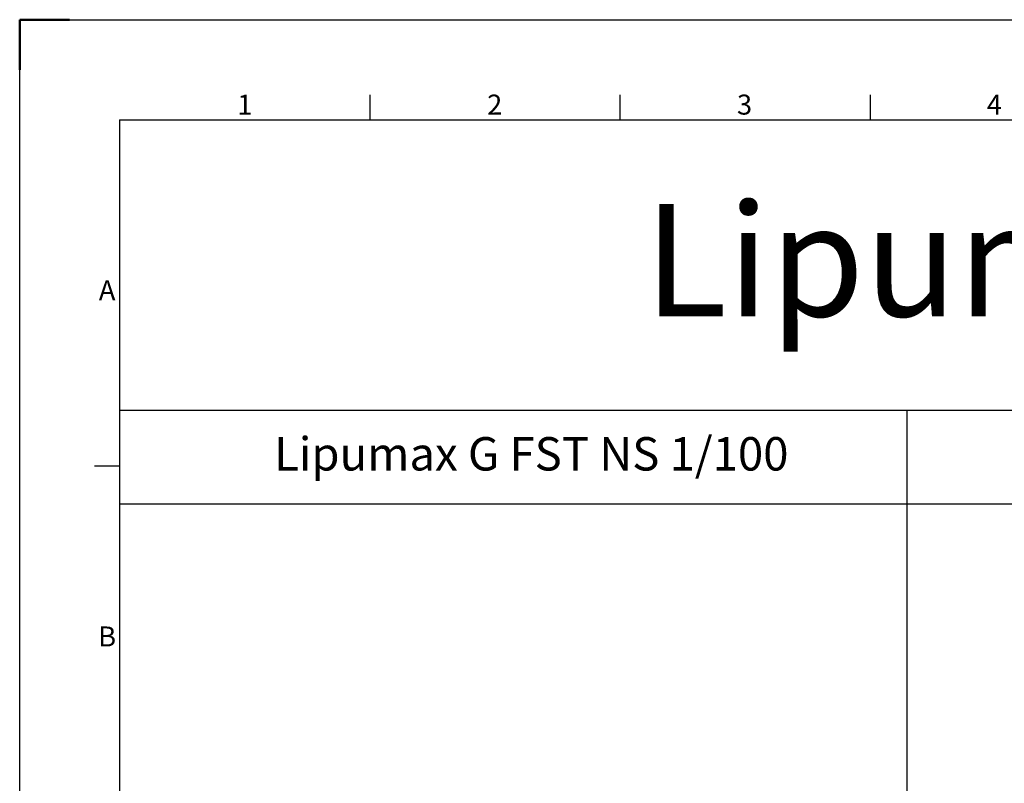
# Model space of a CAD drawing. Units: millimetres. Extents: x 215491 to 228080, y 130025 to 138917.
# Drawn here: x 215491 to 218441, y 136631 to 138917 of the extents above; entities that cross this region are included whole.
import ezdxf
from ezdxf.enums import TextEntityAlignment as Align

# ---------------------------------------------------------------- set-up
doc = ezdxf.new("R2010")
doc.units = ezdxf.units.MM
doc.header["$LTSCALE"] = 25
doc.layers.add('AM_0', color=7, linetype='Continuous', lineweight=50)
doc.layers.add('AM_BOR', color=7, linetype='Continuous', lineweight=50)
doc.styles.add('ACISOTS', font='isocp.shx')
doc.styles.get("Standard").update_dxf_attribs({"font": 'ISOCP.SHX'})

# ---------------------------------------------------------------- blocks, each defined once
blk = doc.blocks.new('ISO_A1')
for q in [(20, 20), (821, 574)]:
    blk.add_line((20, 574), q)
at = {"layer": 'AM_BOR'}
for p, q in [((10, 594), (0, 594)), ((0, 594), (0, 584))]:
    blk.add_line(p, q, dxfattribs=at)
at = {"layer": 'AM_BOR', "color": 1, "lineweight": 25}
for p, q in [((0, 594), (841, 594)), ((0, 0), (0, 594)), ((70.0625, 579), (70.0625, 574)), ((120.125, 579), (120.125, 574)), ((170.1875, 579), (170.1875, 574)), ((15, 504.75), (20, 504.75))]:
    blk.add_line(p, q, dxfattribs=at)
at = {"layer": 'AM_BOR', "color": 1, "lineweight": 25, "style": 'ACISOTS'}
for s, p in [('1', (45.0625, 576.5)), ('2', (95.0625, 576.5)), ('3', (145.0625, 576.5)), ('4', (195.0625, 576.5)), ('A', (17.5, 539.375)), ('B', (17.5, 470.125))]:
    blk.add_text(s, height=4, dxfattribs=at).set_placement(p, align=Align.MIDDLE)

msp = doc.modelspace()

# ---------------------------------------------------------------- linework, layer by layer
for p, q in [((215790.73, 137747.28), (227780.73, 137747.28)), ((218148.56, 137747.28), (218148.56, 131357.38)), ((215790.73, 137467.28), (227780.73, 137467.28))]:
    msp.add_line(p, q)

# ---------------------------------------------------------------- block references
at = {"lineweight": 0, "xscale": 14.9688, "yscale": 14.9688, "zscale": 14.9688}
msp.add_blockref('ISO_A1', (215491.35, 130025.15), dxfattribs=at)

# ---------------------------------------------------------------- texts
at = {"layer": 'AM_0', "attachment_point": 1}
for s, insert, char_height in [('Lipumax G-B NS1/100 - Lipumax G-B NS4/800', (217361.41, 138365.04), 336.798), ('Lipumax G FST NS 1/100', (216253.48, 137666.99), 100)]:
    msp.add_mtext(s, dxfattribs=dict(at, insert=insert, char_height=char_height))

doc.saveas('drawing.dxf')
